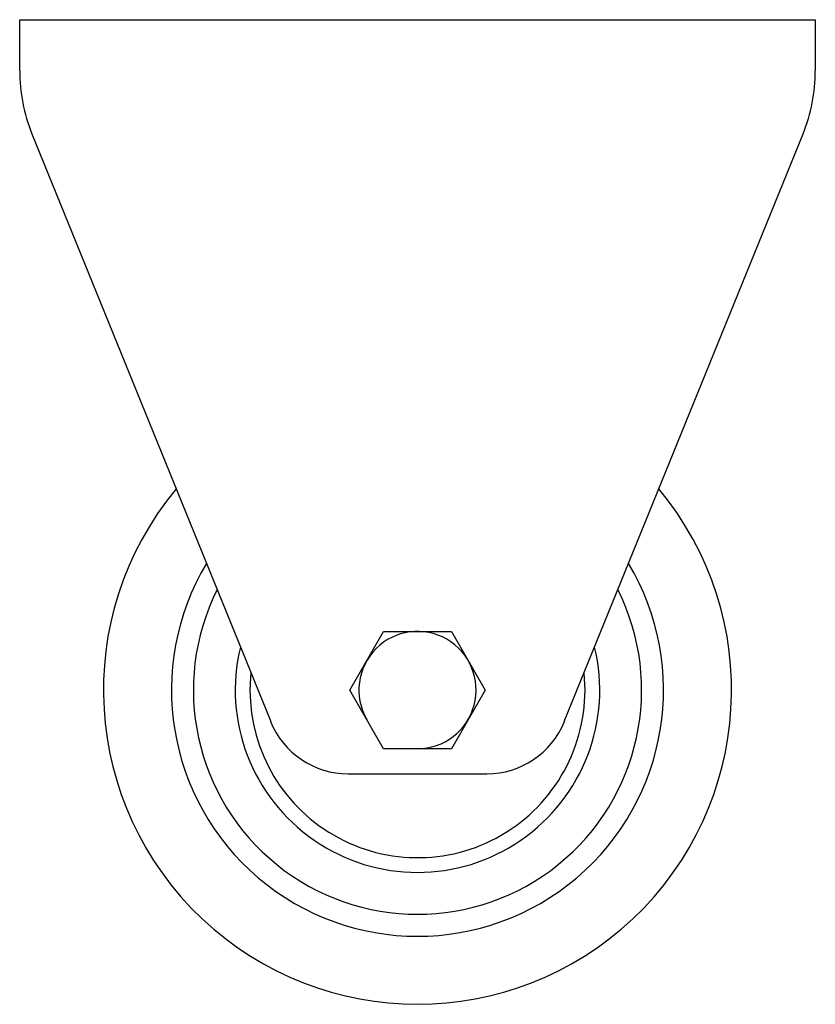
# Model space of a CAD drawing. Units: millimetres. Extents: x -48 to 48, y -118 to 0.
import ezdxf

# ---------------------------------------------------------------- set-up
doc = ezdxf.new("R2010")
doc.units = ezdxf.units.MM

msp = doc.modelspace()

# ---------------------------------------------------------------- linework, layer by layer
at = {"color": 7, "linetype": 'Continuous', "lineweight": 25}
for p, q in [((-47.5, -6.09), (-47.5, 0)), ((-47.5, 0), (47.5, 0)), ((47.5, 0), (47.5, -6.09)), ((-46.03, -13.62), (-17.53, -83.76)), ((17.53, -83.76), (46.03, -13.62)), ((-8.08, -80), (-4.04, -73)), ((-4.04, -73), (4.04, -73)), ((4.04, -73), (8.08, -80)), ((-4.04, -87), (-8.08, -80)), ((8.08, -80), (4.04, -87)), ((4.04, -87), (-4.04, -87)), ((-8.27, -90), (8.27, -90))]:
    msp.add_line(p, q, dxfattribs=at)
at = {"color": 7, "linetype": 'Continuous', "lineweight": 25, "flags": 128}
msp.add_lwpolyline([(-19.89, -77.95), (-19.94, -78.49), (-20, -80)], dxfattribs=at)
at = {"color": 7, "linetype": 'Continuous', "lineweight": 25}
for centre, radius, start, end in [((-27.5, -6.09), 20, 180, 202.1094), ((27.5, -6.09), 20, 337.8906, 0), ((0, -80), 37.5, 140.2057, 39.7943), ((0, -80), 29.38, 149.0521, 30.9479), ((0, -80), 26.76, 153.4008, 26.5992), ((0, -80), 7, 270, 210), ((0, -80), 21.76, 166.3516, 13.6484), ((0, -80), 20, 180, 5.8795), ((-8.27, -80), 10, 202.1094, 270), ((8.27, -80), 10, 270, 337.8906)]:
    msp.add_arc(centre, radius, start, end, dxfattribs=at)

doc.saveas('drawing.dxf')
